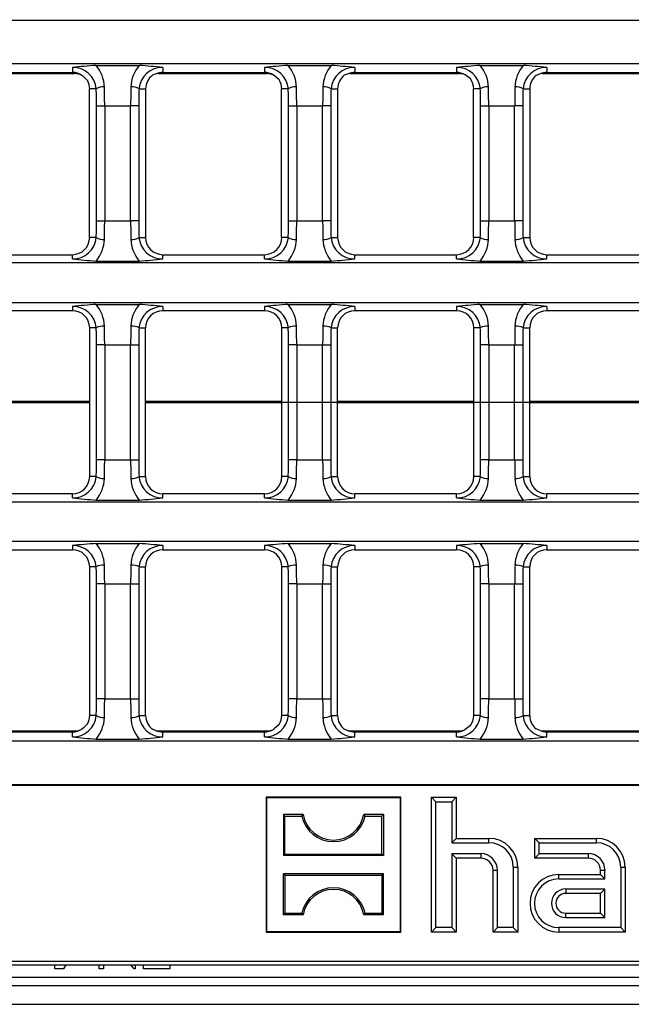
# Model space of a CAD drawing. Units: millimetres. Extents: x 35 to 2065, y 35 to 1450.
# Drawn here: x 544 to 619, y 164 to 284 of the extents above; entities that cross this region are included whole.
import ezdxf

# ---------------------------------------------------------------- set-up
doc = ezdxf.new("R2010")
doc.units = ezdxf.units.MM
doc.header["$LTSCALE"] = 5
doc.linetypes.add('CENTERX2', pattern=[20.32, 12.7, -2.54, 2.54, -2.54])
doc.layers.add('HAURATON_CENTERLINE', color=60, linetype='CENTERX2')
doc.layers.add('HAURATON_DIMENSIONING', color=1, linetype='Continuous')
doc.layers.add('HAURATON_PRODUCT_CONTOUR', color=7, linetype='Continuous', lineweight=25)
doc.styles.add('SLDTEXTSTYLE2', font='ARIAL.TTF', dxfattribs={"width": 0.948})
doc.dimstyles.new('SLDDIMSTYLE0', dxfattribs={"dimtxt": 17.5, "dimasz": 17.5, "dimexe": 0, "dimexo": 0.0625, "dimgap": 4.375, "dimtad": 1, "dimdec": 0, "dimrnd": 1e-09, "dimzin": 12, "dimdsep": 46, "dimtxsty": 'SLDTEXTSTYLE2', "dimsah": 1, "dimcen": 0.09, "dimadec": 0, "dimazin": 3, "dimtfac": 1, "dimtdec": 0, "dimtofl": 0, "dimtmove": 0, "dimatfit": 3, "dimfxl": 1, "dimfrac": 2, "dimtolj": 1, "dimtzin": 12, "dimarcsym": 0})

# ---------------------------------------------------------------- blocks, each defined once
blk = doc.blocks.new('_D_1')
at = {"layer": 'HAURATON_DIMENSIONING'}
for p, q in [((688.71, 402.93), (728.81, 402.93)), ((728.81, 368.05), (688.71, 368.05)), ((458.76, 237.67), (458.76, 366.07)), ((958.76, 237.67), (958.76, 366.07)), ((458.76, 361.07), (958.76, 361.07))]:
    blk.add_line(p, q, dxfattribs=at)
for centre, start, end in [((688.71, 385.49), 90, 270), ((728.81, 385.49), 270, 90)]:
    blk.add_arc(centre, 17.44, start, end, dxfattribs=at)
for points in [[(458.76, 361.07), (476.26, 358.38), (476.26, 363.76)], [(958.76, 361.07), (941.26, 363.76), (941.26, 358.38)]]:
    blk.add_solid(points, dxfattribs=at)
at = {"layer": 'HAURATON_DIMENSIONING', "insert": (688.71, 394.62), "char_height": 17.5, "attachment_point": 1, "style": 'SLDTEXTSTYLE2'}
blk.add_mtext('500', dxfattribs=at)

msp = doc.modelspace()

# ---------------------------------------------------------------- linework, layer by layer
at = {"layer": 'HAURATON_CENTERLINE'}
msp.add_line((458.76, 237.67), (958.76, 237.67), dxfattribs=at)
at = {"layer": 'HAURATON_PRODUCT_CONTOUR'}
for p, q in [((460, 284.2), (956.02, 284.2)), ((460, 278.9), (956.02, 278.9)), ((550.41, 278.41), (550.41, 277.82)), ((553.28, 278.68), (558.53, 278.68)), ((561.41, 278.41), (561.41, 277.82)), ((573.81, 278.41), (573.81, 277.82)), ((576.68, 278.68), (581.93, 278.68)), ((584.81, 278.41), (584.81, 277.82)), ((597.21, 278.41), (597.21, 277.82)), ((600.08, 278.68), (605.33, 278.68)), ((608.21, 278.41), (608.21, 277.82)), ((537.41, 277.67), (550.66, 277.67)), ((538.01, 277.82), (550.41, 277.82)), ((560.62, 277.66), (560.16, 277.49)), ((560.84, 277.67), (574.09, 277.67)), ((561.41, 277.82), (573.81, 277.82)), ((584.01, 277.65), (583.53, 277.47)), ((584.27, 277.67), (597.51, 277.67)), ((584.81, 277.82), (597.21, 277.82)), ((598.92, 277.02), (598.24, 277.53)), ((607.4, 277.65), (606.9, 277.44)), ((607.69, 277.67), (620.94, 277.67)), ((608.21, 277.82), (620.61, 277.82)), ((552.49, 257.72), (552.49, 275.82)), ((553.3, 275.82), (552.49, 275.82)), ((558.51, 275.82), (559.32, 275.82)), ((559.32, 275.82), (559.32, 257.72)), ((575.89, 257.72), (575.89, 275.82)), ((576.7, 275.82), (575.89, 275.82)), ((581.91, 275.82), (582.72, 275.82)), ((582.72, 275.82), (582.72, 257.72)), ((599.29, 257.72), (599.29, 275.82)), ((600.1, 275.82), (599.29, 275.82)), ((605.31, 275.82), (606.12, 275.82)), ((606.12, 275.82), (606.12, 257.72)), ((553.34, 273.77), (554.33, 273.77)), ((553.34, 259.77), (553.34, 273.77)), ((554.33, 273.77), (557.49, 273.77)), ((554.33, 273.77), (554.33, 259.77)), ((558.47, 273.77), (557.49, 273.77)), ((557.49, 259.77), (557.49, 273.77)), ((558.47, 273.77), (558.47, 259.77)), ((576.74, 273.77), (577.73, 273.77)), ((576.74, 259.77), (576.74, 273.77)), ((577.73, 273.77), (580.89, 273.77)), ((577.73, 273.77), (577.73, 259.77)), ((581.87, 273.77), (580.89, 273.77)), ((580.89, 259.77), (580.89, 273.77)), ((581.87, 273.77), (581.87, 259.77)), ((600.14, 273.77), (601.13, 273.77)), ((600.14, 259.77), (600.14, 273.77)), ((601.13, 273.77), (604.29, 273.77)), ((601.13, 273.77), (601.13, 259.77)), ((605.27, 273.77), (604.29, 273.77)), ((604.29, 259.77), (604.29, 273.77)), ((605.27, 273.77), (605.27, 259.77)), ((553.34, 259.77), (554.33, 259.77)), ((554.33, 259.77), (557.49, 259.77)), ((558.47, 259.77), (557.49, 259.77)), ((576.74, 259.77), (577.73, 259.77)), ((577.73, 259.77), (580.89, 259.77)), ((581.87, 259.77), (580.89, 259.77)), ((600.14, 259.77), (601.13, 259.77)), ((601.13, 259.77), (604.29, 259.77)), ((605.27, 259.77), (604.29, 259.77)), ((553.3, 257.72), (552.49, 257.72)), ((558.51, 257.72), (559.32, 257.72)), ((576.7, 257.72), (575.89, 257.72)), ((581.91, 257.72), (582.72, 257.72)), ((600.1, 257.72), (599.29, 257.72)), ((605.31, 257.72), (606.12, 257.72)), ((538.01, 255.63), (550.41, 255.63)), ((550.41, 255.12), (550.41, 255.63)), ((561.41, 255.12), (561.41, 255.63)), ((561.41, 255.63), (573.81, 255.63)), ((573.81, 255.12), (573.81, 255.63)), ((584.81, 255.12), (584.81, 255.63)), ((584.81, 255.63), (597.21, 255.63)), ((597.21, 255.12), (597.21, 255.63)), ((608.21, 255.12), (608.21, 255.63)), ((608.21, 255.63), (620.61, 255.63)), ((956.02, 254.64), (460, 254.64)), ((553.28, 254.86), (558.53, 254.86)), ((576.68, 254.86), (581.93, 254.86)), ((600.08, 254.86), (605.33, 254.86)), ((460, 249.8), (699.27, 249.8)), ((553.28, 249.58), (558.53, 249.58)), ((576.68, 249.58), (581.93, 249.58)), ((600.08, 249.58), (605.33, 249.58)), ((550.41, 248.8), (538.01, 248.8)), ((550.41, 249.31), (550.41, 248.8)), ((561.41, 249.31), (561.41, 248.8)), ((573.81, 248.8), (561.41, 248.8)), ((573.81, 249.31), (573.81, 248.8)), ((584.81, 249.31), (584.81, 248.8)), ((597.21, 248.8), (584.81, 248.8)), ((597.21, 249.31), (597.21, 248.8)), ((608.21, 249.31), (608.21, 248.8)), ((620.61, 248.8), (608.21, 248.8)), ((552.49, 246.72), (552.49, 228.62)), ((553.3, 246.72), (552.49, 246.72)), ((558.51, 246.72), (559.32, 246.72)), ((559.32, 228.62), (559.32, 246.72)), ((575.89, 246.72), (575.89, 228.62)), ((576.7, 246.72), (575.89, 246.72)), ((581.91, 246.72), (582.72, 246.72)), ((582.72, 228.62), (582.72, 246.72)), ((599.29, 246.72), (599.29, 228.62)), ((600.1, 246.72), (599.29, 246.72)), ((605.31, 246.72), (606.12, 246.72)), ((606.12, 228.62), (606.12, 246.72)), ((554.33, 244.67), (553.34, 244.67)), ((553.34, 230.67), (553.34, 244.67)), ((554.33, 244.67), (557.49, 244.67)), ((554.33, 244.67), (554.33, 230.67)), ((557.49, 244.67), (558.47, 244.67)), ((557.49, 230.67), (557.49, 244.67)), ((558.47, 244.67), (558.47, 230.67)), ((577.73, 244.67), (576.74, 244.67)), ((576.74, 230.67), (576.74, 244.67)), ((577.73, 244.67), (580.89, 244.67)), ((577.73, 244.67), (577.73, 230.67)), ((580.89, 244.67), (581.87, 244.67)), ((580.89, 230.67), (580.89, 244.67)), ((581.87, 244.67), (581.87, 230.67)), ((601.13, 244.67), (600.14, 244.67)), ((600.14, 230.67), (600.14, 244.67)), ((601.13, 244.67), (604.29, 244.67)), ((601.13, 244.67), (601.13, 230.67)), ((604.29, 244.67), (605.27, 244.67)), ((604.29, 230.67), (604.29, 244.67)), ((605.27, 244.67), (605.27, 230.67)), ((552.49, 237.76), (535.92, 237.76)), ((552.49, 237.58), (535.92, 237.58)), ((575.89, 237.76), (559.32, 237.76)), ((575.89, 237.58), (559.32, 237.58)), ((599.29, 237.76), (582.72, 237.76)), ((599.29, 237.58), (582.72, 237.58)), ((622.69, 237.76), (606.12, 237.76)), ((622.69, 237.58), (606.12, 237.58)), ((554.33, 230.67), (553.34, 230.67)), ((554.33, 230.67), (557.49, 230.67)), ((557.49, 230.67), (558.47, 230.67)), ((577.73, 230.67), (576.74, 230.67)), ((577.73, 230.67), (580.89, 230.67)), ((580.89, 230.67), (581.87, 230.67)), ((601.13, 230.67), (600.14, 230.67)), ((601.13, 230.67), (604.29, 230.67)), ((604.29, 230.67), (605.27, 230.67)), ((553.3, 228.62), (552.49, 228.62)), ((558.51, 228.62), (559.32, 228.62)), ((576.7, 228.62), (575.89, 228.62)), ((581.91, 228.62), (582.72, 228.62)), ((600.1, 228.62), (599.29, 228.62)), ((605.31, 228.62), (606.12, 228.62)), ((460, 225.54), (699.27, 225.54)), ((550.41, 226.53), (538.01, 226.53)), ((550.41, 226.02), (550.41, 226.53)), ((553.28, 225.76), (558.53, 225.76)), ((561.41, 226.02), (561.41, 226.53)), ((573.81, 226.53), (561.41, 226.53)), ((573.81, 226.02), (573.81, 226.53)), ((576.68, 225.76), (581.93, 225.76)), ((584.81, 226.02), (584.81, 226.53)), ((597.21, 226.53), (584.81, 226.53)), ((597.21, 226.02), (597.21, 226.53)), ((600.08, 225.76), (605.33, 225.76)), ((608.21, 226.02), (608.21, 226.53)), ((620.61, 226.53), (608.21, 226.53)), ((956.02, 220.7), (460, 220.7)), ((538.01, 219.7), (550.41, 219.7)), ((550.41, 220.21), (550.41, 219.7)), ((553.28, 220.48), (558.53, 220.48)), ((561.41, 220.21), (561.41, 219.7)), ((561.41, 219.7), (573.81, 219.7)), ((573.81, 220.21), (573.81, 219.7)), ((576.68, 220.48), (581.93, 220.48)), ((584.81, 220.21), (584.81, 219.7)), ((584.81, 219.7), (597.21, 219.7)), ((597.21, 220.21), (597.21, 219.7)), ((600.08, 220.48), (605.33, 220.48)), ((608.21, 220.21), (608.21, 219.7)), ((608.21, 219.7), (620.61, 219.7)), ((552.49, 217.62), (552.49, 199.52)), ((553.3, 217.62), (552.49, 217.62)), ((558.51, 217.62), (559.32, 217.62)), ((559.32, 199.52), (559.32, 217.62)), ((575.89, 217.62), (575.89, 199.52)), ((576.7, 217.62), (575.89, 217.62)), ((581.91, 217.62), (582.72, 217.62)), ((582.72, 199.52), (582.72, 217.62)), ((599.29, 217.62), (599.29, 199.52)), ((600.1, 217.62), (599.29, 217.62)), ((605.31, 217.62), (606.12, 217.62)), ((606.12, 199.52), (606.12, 217.62)), ((554.33, 215.57), (553.34, 215.57)), ((553.34, 201.57), (553.34, 215.57)), ((554.33, 215.57), (557.49, 215.57)), ((554.33, 215.57), (554.33, 201.57)), ((557.49, 215.57), (558.47, 215.57)), ((557.49, 201.57), (557.49, 215.57)), ((558.47, 215.57), (558.47, 201.57)), ((577.73, 215.57), (576.74, 215.57)), ((576.74, 201.57), (576.74, 215.57)), ((577.73, 215.57), (580.89, 215.57)), ((577.73, 215.57), (577.73, 201.57)), ((580.89, 215.57), (581.87, 215.57)), ((580.89, 201.57), (580.89, 215.57)), ((581.87, 215.57), (581.87, 201.57)), ((601.13, 215.57), (600.14, 215.57)), ((600.14, 201.57), (600.14, 215.57)), ((601.13, 215.57), (604.29, 215.57)), ((601.13, 215.57), (601.13, 201.57)), ((604.29, 215.57), (605.27, 215.57)), ((604.29, 201.57), (604.29, 215.57)), ((605.27, 215.57), (605.27, 201.57)), ((554.33, 201.57), (553.34, 201.57)), ((554.33, 201.57), (557.49, 201.57)), ((557.49, 201.57), (558.47, 201.57)), ((577.73, 201.57), (576.74, 201.57)), ((577.73, 201.57), (580.89, 201.57)), ((580.89, 201.57), (581.87, 201.57)), ((601.13, 201.57), (600.14, 201.57)), ((601.13, 201.57), (604.29, 201.57)), ((604.29, 201.57), (605.27, 201.57)), ((553.3, 199.52), (552.49, 199.52)), ((558.51, 199.52), (559.32, 199.52)), ((576.7, 199.52), (575.89, 199.52)), ((581.91, 199.52), (582.72, 199.52)), ((600.1, 199.52), (599.29, 199.52)), ((605.31, 199.52), (606.12, 199.52)), ((560.62, 197.68), (560.16, 197.85)), ((584.01, 197.68), (583.53, 197.87)), ((598.92, 198.32), (598.24, 197.81)), ((607.4, 197.69), (606.9, 197.89)), ((537.41, 197.67), (550.66, 197.67)), ((538.01, 197.52), (550.41, 197.52)), ((550.41, 196.92), (550.41, 197.52)), ((553.28, 196.66), (558.53, 196.66)), ((560.84, 197.67), (574.09, 197.67)), ((561.41, 196.92), (561.41, 197.52)), ((561.41, 197.52), (573.81, 197.52)), ((573.81, 196.92), (573.81, 197.52)), ((576.68, 196.66), (581.93, 196.66)), ((584.27, 197.67), (597.51, 197.67)), ((584.81, 196.92), (584.81, 197.52)), ((584.81, 197.52), (597.21, 197.52)), ((597.21, 196.92), (597.21, 197.52)), ((600.08, 196.66), (605.33, 196.66)), ((607.69, 197.67), (620.94, 197.67)), ((608.21, 196.92), (608.21, 197.52)), ((608.21, 197.52), (620.61, 197.52)), ((460, 196.44), (956.02, 196.44)), ((459.91, 191.06), (956.1, 191.06)), ((460, 191.14), (956.02, 191.14)), ((574.06, 189.52), (574.01, 189.57)), ((574.01, 189.57), (574.01, 173.17)), ((590.41, 189.57), (574.01, 189.57)), ((574.06, 189.52), (574.06, 173.22)), ((590.36, 189.52), (574.06, 189.52)), ((590.36, 189.52), (590.41, 189.57)), ((590.36, 173.22), (590.36, 189.52)), ((590.41, 173.17), (590.41, 189.57)), ((594.69, 189.03), (594.16, 189.57)), ((594.16, 173.17), (594.16, 189.57)), ((594.16, 189.57), (597.16, 189.57)), ((596.62, 189.03), (597.16, 189.57)), ((597.16, 189.57), (597.16, 184.57)), ((594.69, 173.7), (594.69, 189.03)), ((594.69, 189.03), (596.62, 189.03)), ((596.62, 189.03), (596.62, 184.03)), ((576.11, 187.47), (576.11, 182.47)), ((576.3, 187.28), (576.11, 187.47)), ((578.51, 187.47), (576.11, 187.47)), ((576.3, 182.66), (576.3, 187.28)), ((576.3, 187.28), (578.36, 187.28)), ((578.36, 187.28), (578.51, 187.47)), ((586.06, 187.28), (585.9, 187.47)), ((588.31, 187.47), (585.9, 187.47)), ((586.06, 187.28), (588.12, 187.28)), ((588.12, 187.28), (588.31, 187.47)), ((588.12, 182.66), (588.12, 187.28)), ((588.31, 187.47), (588.31, 182.47)), ((596.62, 184.03), (597.16, 184.57)), ((596.62, 184.03), (601.16, 184.03)), ((597.16, 184.57), (601.16, 184.57)), ((601.16, 184.03), (601.16, 184.57)), ((607.29, 184.03), (606.76, 184.57)), ((606.76, 182.17), (606.76, 184.57)), ((606.76, 184.57), (614.26, 184.57)), ((607.29, 182.7), (607.29, 184.03)), ((607.29, 184.03), (614.26, 184.03)), ((614.26, 184.03), (614.26, 184.57)), ((576.3, 182.66), (576.11, 182.47)), ((588.31, 182.47), (576.11, 182.47)), ((576.3, 182.66), (588.12, 182.66)), ((588.12, 182.66), (588.31, 182.47)), ((600.16, 182.7), (596.62, 182.7)), ((596.62, 182.7), (596.62, 173.7)), ((596.62, 182.7), (597.16, 182.17)), ((600.16, 182.7), (600.16, 182.17)), ((607.29, 182.7), (606.76, 182.17)), ((613.26, 182.7), (607.29, 182.7)), ((613.26, 182.7), (613.26, 182.17)), ((597.16, 182.17), (597.16, 173.17)), ((600.16, 182.17), (597.16, 182.17)), ((604.12, 181.07), (604.12, 173.7)), ((604.12, 181.07), (604.66, 181.07)), ((604.66, 181.07), (604.66, 173.17)), ((613.26, 182.17), (606.76, 182.17)), ((617.22, 181.07), (617.76, 181.07)), ((617.22, 181.07), (617.22, 173.7)), ((617.76, 181.07), (617.76, 173.17)), ((576.3, 180.08), (576.11, 180.27)), ((588.31, 180.27), (576.11, 180.27)), ((576.11, 175.27), (576.11, 180.27)), ((576.3, 180.08), (576.3, 175.46)), ((576.3, 180.08), (588.12, 180.08)), ((588.12, 180.08), (588.31, 180.27)), ((588.12, 180.08), (588.12, 175.46)), ((588.31, 175.27), (588.31, 180.27)), ((602.19, 180.67), (601.66, 180.67)), ((601.66, 173.17), (601.66, 180.67)), ((602.19, 173.7), (602.19, 180.67)), ((609.66, 179.63), (609.66, 180.17)), ((609.66, 180.17), (614.76, 180.17)), ((615.29, 180.67), (614.76, 180.67)), ((614.76, 180.17), (614.76, 180.67)), ((615.29, 179.63), (614.76, 180.17)), ((615.29, 179.63), (615.29, 180.67)), ((609.66, 179.63), (615.29, 179.63)), ((615.29, 178.4), (610.51, 178.4)), ((610.51, 178.4), (610.51, 177.87)), ((614.76, 177.87), (610.51, 177.87)), ((615.29, 178.4), (614.76, 177.87)), ((614.76, 175.47), (614.76, 177.87)), ((615.29, 174.93), (615.29, 178.4)), ((576.3, 175.46), (576.11, 175.27)), ((578.51, 175.27), (576.11, 175.27)), ((576.3, 175.46), (578.36, 175.46)), ((578.36, 175.46), (578.51, 175.27)), ((586.06, 175.46), (585.9, 175.27)), ((588.31, 175.27), (585.9, 175.27)), ((586.06, 175.46), (588.12, 175.46)), ((588.12, 175.46), (588.31, 175.27)), ((610.51, 174.93), (610.51, 175.47)), ((610.51, 175.47), (614.76, 175.47)), ((615.29, 174.93), (614.76, 175.47)), ((610.51, 174.93), (615.29, 174.93)), ((574.06, 173.22), (574.01, 173.17)), ((574.01, 173.17), (590.41, 173.17)), ((574.06, 173.22), (590.36, 173.22)), ((590.36, 173.22), (590.41, 173.17)), ((594.69, 173.7), (594.16, 173.17)), ((597.16, 173.17), (594.16, 173.17)), ((596.62, 173.7), (594.69, 173.7)), ((596.62, 173.7), (597.16, 173.17)), ((602.19, 173.7), (601.66, 173.17)), ((604.66, 173.17), (601.66, 173.17)), ((604.12, 173.7), (602.19, 173.7)), ((604.12, 173.7), (604.66, 173.17)), ((617.22, 173.7), (609.66, 173.7)), ((609.66, 173.7), (609.66, 173.17)), ((617.76, 173.17), (609.66, 173.17)), ((617.22, 173.7), (617.76, 173.17)), ((459.03, 169.17), (956.98, 169.17)), ((956.1, 169.57), (459.91, 169.57)), ((548.25, 168.67), (548.25, 169.17)), ((549.59, 169.17), (549.3, 168.67)), ((553.65, 168.67), (553.65, 169.17)), ((554.17, 169.17), (554.17, 168.67)), ((557.93, 168.67), (557.51, 169.17)), ((558.04, 169.17), (558.04, 168.67)), ((559.06, 168.67), (559.06, 169.17)), ((562.28, 169.17), (562.28, 168.67)), ((549.3, 168.67), (548.25, 168.67)), ((554.17, 168.67), (553.65, 168.67)), ((558.04, 168.67), (557.93, 168.67)), ((562.28, 168.67), (559.06, 168.67)), ((459.51, 167.67), (958.01, 167.67)), ((459.51, 166.67), (958.01, 166.67)), ((459.51, 164.37), (958.01, 164.37))]:
    msp.add_line(p, q, dxfattribs=at)
at = {"layer": 'HAURATON_PRODUCT_CONTOUR', "flags": 128}
for points in [[(552.26, 276.78), (551.7, 277.37), (551.56, 277.46)], [(575.59, 276.91), (575, 277.44), (574.89, 277.5)], [(552.26, 198.55), (551.7, 197.97), (551.56, 197.88)], [(575.59, 198.43), (575, 197.9), (574.89, 197.84)]]:
    msp.add_lwpolyline(points, dxfattribs=at)
at = {"layer": 'HAURATON_PRODUCT_CONTOUR'}
for centre, radius, start, end in [((556.49, 227.29), 51.48, 93.5767, 96.7885), ((550.48, 275.58), 2.84, 4.8508, 91.3627), ((550.03, 275.92), 4.26, 1.6479, 40.2421), ((561.79, 275.92), 4.26, 139.7579, 178.3521), ((561.34, 275.58), 2.84, 88.6373, 175.1492), ((555.32, 227.29), 51.48, 83.2115, 86.4233), ((579.89, 227.29), 51.48, 93.5767, 96.7885), ((573.88, 275.58), 2.84, 4.8508, 91.3627), ((573.43, 275.92), 4.26, 1.6479, 40.2421), ((585.19, 275.92), 4.26, 139.7579, 178.3521), ((584.74, 275.58), 2.84, 88.6373, 175.1492), ((578.72, 227.29), 51.48, 83.2115, 86.4233), ((603.29, 227.29), 51.48, 93.5767, 96.7885), ((597.28, 275.58), 2.84, 4.8508, 91.3627), ((596.83, 275.92), 4.26, 1.6479, 40.2421), ((608.59, 275.92), 4.26, 139.7579, 178.3521), ((608.14, 275.58), 2.84, 88.6373, 175.1492), ((602.12, 227.29), 51.48, 83.2115, 86.4233), ((550.41, 275.82), 2, 55.0071, 90), ((561.41, 275.82), 2.09, 126.6962, 180), ((561.41, 275.82), 2, 90, 113.2408), ((573.81, 275.82), 2, 57.1342, 90), ((573.81, 275.82), 2.09, 0, 31.5477), ((584.81, 275.82), 2.09, 127.6784, 180), ((584.81, 275.82), 2, 90, 113.5579), ((597.21, 275.82), 2, 58.914, 90), ((597.21, 275.82), 2.09, 0, 35.0393), ((608.21, 275.82), 2.09, 128.7854, 180), ((608.21, 275.82), 2, 90, 113.9413), ((550.41, 275.82), 2.09, 0, 27.5491), ((554.17, 274.31), 1.74, 86.1003, 119.9229), ((557.65, 274.31), 1.74, 60.0771, 93.8997), ((577.57, 274.31), 1.74, 86.1003, 119.9229), ((581.05, 274.31), 1.74, 60.0771, 93.8997), ((600.97, 274.31), 1.74, 86.1003, 119.9229), ((604.45, 274.31), 1.74, 60.0771, 93.8997), ((550.48, 257.96), 2.84, 268.6373, 355.1492), ((550.41, 257.72), 2.09, 270, 0), ((550.03, 257.61), 4.26, 319.7579, 358.3521), ((554.17, 259.23), 1.74, 240.0771, 273.8997), ((557.65, 259.23), 1.74, 266.1003, 299.9229), ((561.79, 257.61), 4.26, 181.6479, 220.2421), ((561.34, 257.96), 2.84, 184.8508, 271.3627), ((561.41, 257.72), 2.09, 180, 270), ((573.88, 257.96), 2.84, 268.6373, 355.1492), ((573.81, 257.72), 2.09, 270, 0), ((573.43, 257.61), 4.26, 319.7579, 358.3521), ((577.57, 259.23), 1.74, 240.0771, 273.8997), ((581.05, 259.23), 1.74, 266.1003, 299.9229), ((585.19, 257.61), 4.26, 181.6479, 220.2421), ((584.74, 257.96), 2.84, 184.8508, 271.3627), ((584.81, 257.72), 2.09, 180, 270), ((597.28, 257.96), 2.84, 268.6373, 355.1492), ((597.21, 257.72), 2.09, 270, 0), ((596.83, 257.61), 4.26, 319.7579, 358.3521), ((600.97, 259.23), 1.74, 240.0771, 273.8997), ((604.45, 259.23), 1.74, 266.1003, 299.9229), ((608.59, 257.61), 4.26, 181.6479, 220.2421), ((608.14, 257.96), 2.84, 184.8508, 271.3627), ((608.21, 257.72), 2.09, 180, 270), ((556.49, 306.24), 51.48, 263.2115, 266.4233), ((555.32, 306.24), 51.48, 273.5767, 276.7885), ((579.89, 306.24), 51.48, 263.2115, 266.4233), ((578.72, 306.24), 51.48, 273.5767, 276.7885), ((603.29, 306.24), 51.48, 263.2115, 266.4233), ((602.12, 306.24), 51.48, 273.5767, 276.7885), ((556.49, 198.19), 51.48, 93.5767, 96.7885), ((550.03, 246.82), 4.26, 1.6479, 40.2421), ((561.79, 246.82), 4.26, 139.7579, 178.3521), ((555.32, 198.19), 51.48, 83.2115, 86.4233), ((579.89, 198.19), 51.48, 93.5767, 96.7885), ((573.43, 246.82), 4.26, 1.6479, 40.2421), ((585.19, 246.82), 4.26, 139.7579, 178.3521), ((578.72, 198.19), 51.48, 83.2115, 86.4233), ((603.29, 198.19), 51.48, 93.5767, 96.7885), ((596.83, 246.82), 4.26, 1.6479, 40.2421), ((608.59, 246.82), 4.26, 139.7579, 178.3521), ((602.12, 198.19), 51.48, 83.2115, 86.4233), ((550.48, 246.48), 2.84, 4.8508, 91.3627), ((550.41, 246.72), 2.09, 0, 90), ((561.34, 246.48), 2.84, 88.6373, 175.1492), ((561.41, 246.72), 2.09, 90, 180), ((573.88, 246.48), 2.84, 4.8508, 91.3627), ((573.81, 246.72), 2.09, 0, 90), ((584.74, 246.48), 2.84, 88.6373, 175.1492), ((584.81, 246.72), 2.09, 90, 180), ((597.28, 246.48), 2.84, 4.8508, 91.3627), ((597.21, 246.72), 2.09, 0, 90), ((608.14, 246.48), 2.84, 88.6373, 175.1492), ((608.21, 246.72), 2.09, 90, 180), ((554.17, 245.21), 1.74, 86.1003, 119.9229), ((557.65, 245.21), 1.74, 60.0771, 93.8997), ((577.57, 245.21), 1.74, 86.1003, 119.9229), ((581.05, 245.21), 1.74, 60.0771, 93.8997), ((600.97, 245.21), 1.74, 86.1003, 119.9229), ((604.45, 245.21), 1.74, 60.0771, 93.8997), ((550.48, 228.86), 2.84, 268.6373, 355.1492), ((550.41, 228.62), 2.09, 270, 0), ((550.03, 228.51), 4.26, 319.7579, 358.3521), ((554.17, 230.13), 1.74, 240.0771, 273.8997), ((557.65, 230.13), 1.74, 266.1003, 299.9229), ((561.79, 228.51), 4.26, 181.6479, 220.2421), ((561.34, 228.86), 2.84, 184.8508, 271.3627), ((561.41, 228.62), 2.09, 180, 270), ((573.88, 228.86), 2.84, 268.6373, 355.1492), ((573.81, 228.62), 2.09, 270, 0), ((573.43, 228.51), 4.26, 319.7579, 358.3521), ((577.57, 230.13), 1.74, 240.0771, 273.8997), ((581.05, 230.13), 1.74, 266.1003, 299.9229), ((585.19, 228.51), 4.26, 181.6479, 220.2421), ((584.74, 228.86), 2.84, 184.8508, 271.3627), ((584.81, 228.62), 2.09, 180, 270), ((597.28, 228.86), 2.84, 268.6373, 355.1492), ((597.21, 228.62), 2.09, 270, 0), ((596.83, 228.51), 4.26, 319.7579, 358.3521), ((600.97, 230.13), 1.74, 240.0771, 273.8997), ((604.45, 230.13), 1.74, 266.1003, 299.9229), ((608.59, 228.51), 4.26, 181.6479, 220.2421), ((608.14, 228.86), 2.84, 184.8508, 271.3627), ((608.21, 228.62), 2.09, 180, 270), ((556.49, 277.14), 51.48, 263.2115, 266.4233), ((555.32, 277.14), 51.48, 273.5767, 276.7885), ((579.89, 277.14), 51.48, 263.2115, 266.4233), ((578.72, 277.14), 51.48, 273.5767, 276.7885), ((603.29, 277.14), 51.48, 263.2115, 266.4233), ((602.12, 277.14), 51.48, 273.5767, 276.7885), ((556.49, 169.09), 51.48, 93.5767, 96.7885), ((550.48, 217.38), 2.84, 4.8508, 91.3627), ((550.41, 217.62), 2.09, 0, 90), ((550.03, 217.72), 4.26, 1.6479, 40.2421), ((561.79, 217.72), 4.26, 139.7579, 178.3521), ((561.34, 217.38), 2.84, 88.6373, 175.1492), ((555.32, 169.09), 51.48, 83.2115, 86.4233), ((561.41, 217.62), 2.09, 90, 180), ((579.89, 169.09), 51.48, 93.5767, 96.7885), ((573.88, 217.38), 2.84, 4.8508, 91.3627), ((573.81, 217.62), 2.09, 0, 90), ((573.43, 217.72), 4.26, 1.6479, 40.2421), ((585.19, 217.72), 4.26, 139.7579, 178.3521), ((584.74, 217.38), 2.84, 88.6373, 175.1492), ((578.72, 169.09), 51.48, 83.2115, 86.4233), ((584.81, 217.62), 2.09, 90, 180), ((603.29, 169.09), 51.48, 93.5767, 96.7885), ((597.28, 217.38), 2.84, 4.8508, 91.3627), ((597.21, 217.62), 2.09, 0, 90), ((596.83, 217.72), 4.26, 1.6479, 40.2421), ((608.59, 217.72), 4.26, 139.7579, 178.3521), ((608.14, 217.38), 2.84, 88.6373, 175.1492), ((602.12, 169.09), 51.48, 83.2115, 86.4233), ((608.21, 217.62), 2.09, 90, 180), ((554.17, 216.11), 1.74, 86.1003, 119.9229), ((557.65, 216.11), 1.74, 60.0771, 93.8997), ((577.57, 216.11), 1.74, 86.1003, 119.9229), ((581.05, 216.11), 1.74, 60.0771, 93.8997), ((600.97, 216.11), 1.74, 86.1003, 119.9229), ((604.45, 216.11), 1.74, 60.0771, 93.8997), ((550.48, 199.76), 2.84, 268.6373, 355.1492), ((550.41, 199.52), 2.09, 332.4509, 0), ((550.03, 199.41), 4.26, 319.7579, 358.3521), ((554.17, 201.03), 1.74, 240.0771, 273.8997), ((557.65, 201.03), 1.74, 266.1003, 299.9229), ((561.79, 199.41), 4.26, 181.6479, 220.2421), ((561.34, 199.76), 2.84, 184.8508, 271.3627), ((561.41, 199.52), 2.09, 180, 233.3038), ((573.88, 199.76), 2.84, 268.6373, 355.1492), ((573.81, 199.52), 2.09, 328.4523, 0), ((573.43, 199.41), 4.26, 319.7579, 358.3521), ((577.57, 201.03), 1.74, 240.0771, 273.8997), ((581.05, 201.03), 1.74, 266.1003, 299.9229), ((585.19, 199.41), 4.26, 181.6479, 220.2421), ((584.74, 199.76), 2.84, 184.8508, 271.3627), ((584.81, 199.52), 2.09, 180, 232.3216), ((597.28, 199.76), 2.84, 268.6373, 355.1492), ((597.21, 199.52), 2.09, 324.9607, 0), ((596.83, 199.41), 4.26, 319.7579, 358.3521), ((600.97, 201.03), 1.74, 240.0771, 273.8997), ((604.45, 201.03), 1.74, 266.1003, 299.9229), ((608.59, 199.41), 4.26, 181.6479, 220.2421), ((608.14, 199.76), 2.84, 184.8508, 271.3627), ((608.21, 199.52), 2.09, 180, 231.2146), ((550.41, 199.52), 2, 270, 304.9929), ((573.81, 199.52), 2, 270, 302.8658), ((597.21, 199.52), 2, 270, 301.086), ((556.49, 248.04), 51.48, 263.2115, 266.4233), ((555.32, 248.04), 51.48, 273.5767, 276.7885), ((561.41, 199.52), 2, 246.7592, 270), ((579.89, 248.04), 51.48, 263.2115, 266.4233), ((578.72, 248.04), 51.48, 273.5767, 276.7885), ((584.81, 199.52), 2, 246.4421, 270), ((603.29, 248.04), 51.48, 263.2115, 266.4233), ((602.12, 248.04), 51.48, 273.5767, 276.7885), ((608.21, 199.52), 2, 246.0587, 270), ((582.21, 188.12), 3.94, 192.4227, 347.5773), ((582.21, 188.12), 3.75, 190.1108, 349.8892), ((601.16, 181.07), 3.5, 0, 90), ((601.16, 181.07), 2.96, 0, 90), ((614.26, 181.07), 3.5, 0, 90), ((614.26, 181.07), 2.96, 0, 90), ((600.16, 180.67), 2.04, 0, 90), ((613.26, 180.67), 2.04, 0, 90), ((600.16, 180.67), 1.5, 0, 90), ((613.26, 180.67), 1.5, 0, 90), ((609.66, 176.67), 3.5, 90, 270), ((609.66, 176.67), 2.96, 90, 270), ((582.21, 174.61), 3.94, 12.4227, 167.5773), ((582.21, 174.61), 3.75, 10.1108, 169.8892), ((610.51, 176.67), 1.74, 90, 270), ((610.51, 176.67), 1.2, 90, 270)]:
    msp.add_arc(centre, radius, start, end, dxfattribs=at)
for centre, major_axis, ratio, start_param, end_param in [((550.65, 275.66), (-0.95, -1.78), 0.99384, 3.165348, 3.628313), ((560.85, 275.66), (-0.95, 1.78), 0.99384, 5.796465, 5.907121), ((574.08, 275.66), (-0.95, -1.78), 0.99384, 3.213901, 3.628313), ((584.28, 275.66), (-0.95, 1.78), 0.99384, 5.796465, 5.925422), ((597.5, 275.66), (-0.95, -1.78), 0.99384, 3.256646, 3.628313), ((607.7, 275.66), (-0.95, 1.78), 0.99384, 5.796465, 5.944823), ((551.8, 273.77), (0, 9), 0.170933, 4.712389, 4.942184), ((552.79, 273.77), (0, 10), 0.15384, 4.712389, 4.942184), ((559.03, 273.77), (0, 10), 0.15384, 1.341001, 1.570796), ((560.01, 273.77), (0, 9), 0.170933, 1.341001, 1.570796), ((575.2, 273.77), (0, 9), 0.170933, 4.712389, 4.942184), ((576.19, 273.77), (0, 10), 0.15384, 4.712389, 4.942184), ((582.43, 273.77), (0, 10), 0.15384, 1.341001, 1.570796), ((583.41, 273.77), (0, 9), 0.170933, 1.341001, 1.570796), ((598.6, 273.77), (0, 9), 0.170933, 4.712389, 4.942184), ((599.59, 273.77), (0, 10), 0.15384, 4.712389, 4.942184), ((605.83, 273.77), (0, 10), 0.15384, 1.341001, 1.570796), ((606.81, 273.77), (0, 9), 0.170933, 1.341001, 1.570796), ((551.8, 259.77), (0, 9), 0.170933, 4.482594, 4.712389), ((552.79, 259.77), (0, 10), 0.15384, 4.482594, 4.712389), ((559.03, 259.77), (0, 10), 0.15384, 1.570796, 1.800591), ((560.01, 259.77), (0, 9), 0.170933, 1.570796, 1.800591), ((575.2, 259.77), (0, 9), 0.170933, 4.482594, 4.712389), ((576.19, 259.77), (0, 10), 0.15384, 4.482594, 4.712389), ((582.43, 259.77), (0, 10), 0.15384, 1.570796, 1.800591), ((583.41, 259.77), (0, 9), 0.170933, 1.570796, 1.800591), ((598.6, 259.77), (0, 9), 0.170933, 4.482594, 4.712389), ((599.59, 259.77), (0, 10), 0.15384, 4.482594, 4.712389), ((605.83, 259.77), (0, 10), 0.15384, 1.570796, 1.800591), ((606.81, 259.77), (0, 9), 0.170933, 1.570796, 1.800591), ((552.79, 244.67), (0, 10), 0.15384, 4.712389, 4.942184), ((559.03, 244.67), (0, 10), 0.15384, 1.341001, 1.570796), ((576.19, 244.67), (0, 10), 0.15384, 4.712389, 4.942184), ((582.43, 244.67), (0, 10), 0.15384, 1.341001, 1.570796), ((599.59, 244.67), (0, 10), 0.15384, 4.712389, 4.942184), ((605.83, 244.67), (0, 10), 0.15384, 1.341001, 1.570796), ((551.8, 244.67), (0, 9), 0.170933, 4.712389, 4.942184), ((560.01, 244.67), (0, 9), 0.170933, 1.341001, 1.570796), ((575.2, 244.67), (0, 9), 0.170933, 4.712389, 4.942184), ((583.41, 244.67), (0, 9), 0.170933, 1.341001, 1.570796), ((598.6, 244.67), (0, 9), 0.170933, 4.712389, 4.942184), ((606.81, 244.67), (0, 9), 0.170933, 1.341001, 1.570796), ((551.8, 230.67), (0, 9), 0.170933, 4.482594, 4.712389), ((552.79, 230.67), (0, 10), 0.15384, 4.482594, 4.712389), ((559.03, 230.67), (0, 10), 0.15384, 1.570796, 1.800591), ((560.01, 230.67), (0, 9), 0.170933, 1.570796, 1.800591), ((575.2, 230.67), (0, 9), 0.170933, 4.482594, 4.712389), ((576.19, 230.67), (0, 10), 0.15384, 4.482594, 4.712389), ((582.43, 230.67), (0, 10), 0.15384, 1.570796, 1.800591), ((583.41, 230.67), (0, 9), 0.170933, 1.570796, 1.800591), ((598.6, 230.67), (0, 9), 0.170933, 4.482594, 4.712389), ((599.59, 230.67), (0, 10), 0.15384, 4.482594, 4.712389), ((605.83, 230.67), (0, 10), 0.15384, 1.570796, 1.800591), ((606.81, 230.67), (0, 9), 0.170933, 1.570796, 1.800591), ((551.8, 215.57), (0, 9), 0.170933, 4.712389, 4.942184), ((552.79, 215.57), (0, 10), 0.15384, 4.712389, 4.942184), ((559.03, 215.57), (0, 10), 0.15384, 1.341001, 1.570796), ((560.01, 215.57), (0, 9), 0.170933, 1.341001, 1.570796), ((575.2, 215.57), (0, 9), 0.170933, 4.712389, 4.942184), ((576.19, 215.57), (0, 10), 0.15384, 4.712389, 4.942184), ((582.43, 215.57), (0, 10), 0.15384, 1.341001, 1.570796), ((583.41, 215.57), (0, 9), 0.170933, 1.341001, 1.570796), ((598.6, 215.57), (0, 9), 0.170933, 4.712389, 4.942184), ((599.59, 215.57), (0, 10), 0.15384, 4.712389, 4.942184), ((605.83, 215.57), (0, 10), 0.15384, 1.341001, 1.570796), ((606.81, 215.57), (0, 9), 0.170933, 1.341001, 1.570796), ((551.8, 201.57), (0, 9), 0.170933, 4.482594, 4.712389), ((552.79, 201.57), (0, 10), 0.15384, 4.482594, 4.712389), ((559.03, 201.57), (0, 10), 0.15384, 1.570796, 1.800591), ((560.01, 201.57), (0, 9), 0.170933, 1.570796, 1.800591), ((575.2, 201.57), (0, 9), 0.170933, 4.482594, 4.712389), ((576.19, 201.57), (0, 10), 0.15384, 4.482594, 4.712389), ((582.43, 201.57), (0, 10), 0.15384, 1.570796, 1.800591), ((583.41, 201.57), (0, 9), 0.170933, 1.570796, 1.800591), ((598.6, 201.57), (0, 9), 0.170933, 4.482594, 4.712389), ((599.59, 201.57), (0, 10), 0.15384, 4.482594, 4.712389), ((605.83, 201.57), (0, 10), 0.15384, 1.570796, 1.800591), ((606.81, 201.57), (0, 9), 0.170933, 1.570796, 1.800591), ((550.65, 199.68), (-0.95, 1.78), 0.99384, 2.654872, 3.117838), ((574.08, 199.68), (-0.95, 1.78), 0.99384, 2.654872, 3.069284), ((597.5, 199.68), (-0.95, 1.78), 0.99384, 2.654872, 3.026539), ((560.85, 199.68), (-0.95, -1.78), 0.99384, 0.376064, 0.486721), ((584.28, 199.68), (-0.95, -1.78), 0.99384, 0.357764, 0.486721), ((607.7, 199.68), (-0.95, -1.78), 0.99384, 0.338362, 0.486721)]:
    msp.add_ellipse(centre, major_axis=major_axis, ratio=ratio, start_param=start_param, end_param=end_param, dxfattribs=at)

# ---------------------------------------------------------------- dimensions: what is measured, and where the dimension line sits
at = {"layer": 'HAURATON_DIMENSIONING'}
dim = msp.add_linear_dim(base=(958.76, 361.07), p1=(458.76, 237.67), p2=(958.76, 237.67), dimstyle='SLDDIMSTYLE0', dxfattribs=at)
dim.commit()
dim.dimension.update_dxf_attribs({"geometry": '_D_1', "text_midpoint": (708.76, 361.07), "dimtype": 160})

doc.saveas('drawing.dxf')
